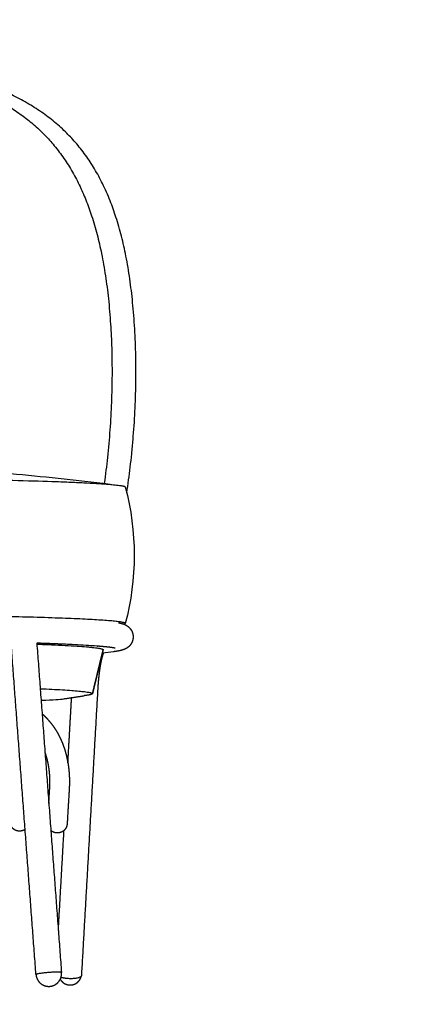
# Model space of a CAD drawing. Units: millimetres. Extents: x 39112 to 43018, y 8066 to 10806.
# Drawn here: x 40738 to 41065, y 8729 to 9537 of the extents above; entities that cross this region are included whole.
import ezdxf

# ---------------------------------------------------------------- set-up
doc = ezdxf.new("R2010")
doc.units = ezdxf.units.MM
doc.header["$MEASUREMENT"] = 0
doc.layers.add('DWG', color=7, linetype='Continuous', true_color=0xd6d6d6)

msp = doc.modelspace()

# ---------------------------------------------------------------- linework, layer by layer
at = {"layer": 'DWG'}
for points, degree, knots in [([(39138.17, 8071.93), (41054.68, 8071.93), (42971.19, 8071.93), (42971.19, 9427.04), (42971.19, 10782.15), (41054.68, 10782.15), (39138.17, 10782.15), (39138.17, 9427.04), (39138.17, 8071.93)], 2, [0, 0, 0, 1, 1, 2, 2, 3, 3, 4, 4, 4]), ([(40511.04, 9509.81), (40519.25, 9509.74), (40534.99, 9509.39), (40558.18, 9508.28), (40579.89, 9506.67), (40600.66, 9504.51), (40620.42, 9501.84), (40639.13, 9498.6), (40656.73, 9494.8), (40673.17, 9490.46), (40688.45, 9485.55), (40702.53, 9480.1), (40715.41, 9474.15), (40727.56, 9467.47), (40738.5, 9460.3), (40748.65, 9452.42), (40757.65, 9444.16), (40766.21, 9434.85), (40773.94, 9424.84), (40781.1, 9413.72), (40787.39, 9401.89), (40792.88, 9389.41), (40797.8, 9375.81), (40802.09, 9361.08), (40805.85, 9344.67), (40808.93, 9327.09), (40811.39, 9307.77), (40813.07, 9287.9), (40814.04, 9266.96), (40814.3, 9245.58), (40813.81, 9223.26), (40812.57, 9200.76), (40810.61, 9178.63), (40808.82, 9164.05), (40807.81, 9156.99)], 3, [0, 0, 0, 0, 24.630099, 47.243087, 69.642125, 89.916545, 109.875674, 129.454234, 146.870247, 163.881339, 180.457075, 194.991113, 209.165568, 223.001614, 236.541631, 248.376937, 261.537266, 273.167434, 286.259497, 299.448286, 312.814896, 326.426447, 340.332774, 356.16864, 372.429466, 390.813644, 409.706898, 430.835873, 450.609739, 472.603778, 494.975424, 517.553365, 540.213988, 561.616175, 561.616175, 561.616175, 561.616175]), ([(40826.25, 9149.2), (40827.37, 9156.16), (40828.83, 9166.77), (40830.42, 9181.26), (40831.83, 9196.47), (40833.12, 9215.71), (40833.87, 9238.66), (40833.83, 9261.3), (40833.12, 9279.91), (40832.13, 9294.54), (40830.92, 9308.22), (40828.95, 9324.5), (40825.9, 9342.62), (40822.12, 9359.52), (40817.8, 9374.68), (40812.65, 9389.13), (40806.81, 9402.38), (40800.03, 9414.91), (40792.6, 9426.23), (40784.54, 9436.38), (40775.63, 9445.8), (40765.85, 9454.47), (40754.8, 9462.64), (40742.87, 9469.99), (40730.13, 9476.55), (40716.64, 9482.35), (40701.92, 9487.65), (40685.98, 9492.37), (40668.27, 9496.66), (40649.37, 9500.33), (40629.33, 9503.38), (40608.21, 9505.85), (40586.09, 9507.75), (40566.92, 9508.84), (40550.82, 9509.44), (40534, 9509.84), (40521.05, 9509.89), (40512.63, 9509.81)], 3, [0, 0, 0, 0, 21.14811, 32.122843, 43.755409, 66.966847, 89.955806, 112.62059, 134.876182, 145.818423, 156.622456, 176.059307, 195.001883, 211.745531, 227.999593, 242.248286, 257.737154, 271.423947, 284.930935, 298.344021, 310.270995, 323.78712, 337.495245, 351.474834, 365.783565, 380.458927, 395.5165, 412.691547, 430.312508, 450.164962, 470.449792, 491.097611, 513.952565, 537.061089, 548.683205, 562.270657, 587.54094, 587.54094, 587.54094, 587.54094]), ([(40203.3, 9155.44), (40209.78, 9156.26), (40222.75, 9157.83), (40248.82, 9160.8), (40281.49, 9164.12), (40320.69, 9167.49), (40346.78, 9169.32), (40359.79, 9170.13), (40381.11, 9171.18), (40402.43, 9172.23), (40423.76, 9173.28), (40452.85, 9173.81), (40481.95, 9174.34), (40511.05, 9174.87), (40540.15, 9174.34), (40569.24, 9173.81), (40598.34, 9173.28), (40619.68, 9172.23), (40641.01, 9171.18), (40662.35, 9170.13), (40668.71, 9169.73), (40681.72, 9168.87), (40707.82, 9166.94), (40753.67, 9162.99), (40792.8, 9158.7), (40818.82, 9155.44)], 3, [0, 0, 0, 0, 19.591112, 39.188604, 78.72341, 118.1104, 157.203997, 157.203997, 157.203997, 158.203997, 158.203997, 158.203997, 159.203997, 159.203997, 159.203997, 160.203997, 160.203997, 160.203997, 161.203997, 161.203997, 161.203997, 180.340544, 200.311086, 239.709391, 318.392242, 318.392242, 318.392242, 318.392242]), ([(40694.83, 9160.18), (40694.97, 9160.18), (40721.75, 9159.7), (40745.47, 9159.12), (40764.85, 9158.46)], 3, [-627.270879, -627.270879, -627.270879, -627.270879, -626.856763, -547.620682, -547.620682, -547.620682, -547.620682]), ([(40764.85, 9158.46), (40767.26, 9158.38), (40771.92, 9158.21), (40780.64, 9157.88), (40790.42, 9157.45), (40800.68, 9156.91), (40806.87, 9156.5), (40809.59, 9156.29)], 3, [0, 0, 0, 0, 7.239554, 13.995173, 26.184186, 36.609774, 44.801857, 44.801857, 44.801857, 44.801857]), ([(40810.53, 9156.22), (40811.69, 9156.13), (40813.74, 9155.96), (40816.66, 9155.68), (40819.06, 9155.4), (40820.87, 9155.15), (40822.07, 9154.96), (40822.86, 9154.8), (40823.49, 9154.66), (40824, 9154.52), (40824.39, 9154.39), (40824.72, 9154.25), (40824.94, 9154.11), (40825.03, 9153.99), (40825.04, 9153.94)], 3, [0, 0, 0, 0, 3.46905, 6.171715, 8.810418, 10.72302, 11.649553, 12.455197, 13.140326, 13.575564, 14.032012, 14.384254, 14.639289, 14.816516, 14.816516, 14.816516, 14.816516]), ([(40824.05, 9041.31), (40824.18, 9041.35), (40824.41, 9041.42), (40824.67, 9041.54), (40824.83, 9041.63), (40824.94, 9041.71), (40825.03, 9041.81), (40825.06, 9041.94), (40825, 9042.08), (40824.86, 9042.21), (40824.63, 9042.33), (40824.34, 9042.45), (40823.89, 9042.6), (40823.23, 9042.77), (40822.22, 9042.97), (40820.92, 9043.19), (40819.29, 9043.41), (40816.58, 9043.73), (40812.34, 9044.13), (40806.47, 9044.57), (40799.52, 9045.01), (40791.7, 9045.42), (40782.89, 9045.82), (40772.81, 9046.23), (40757.62, 9046.76), (40736.21, 9047.37), (40718.68, 9047.76), (40709.2, 9047.95)], 3, [0, 0, 0, 0, 0.405055, 0.724903, 0.854236, 0.964518, 1.123237, 1.242817, 1.367774, 1.530368, 1.832449, 2.131008, 2.49431, 3.247105, 4.186205, 5.56043, 7.204927, 9.1199, 13.754535, 19.971604, 26.794884, 34.634906, 43.464422, 53.252406, 64.89617, 89.074313, 117.502317, 117.502317, 117.502317, 117.502317]), ([(40752.48, 9024.99), (40756.52, 9024.83), (40764.27, 9024.52), (40775.25, 9023.98), (40784.79, 9023.42), (40791.7, 9022.91), (40796.32, 9022.49), (40799.15, 9022.2), (40801.55, 9021.89), (40803.29, 9021.63), (40804.44, 9021.41), (40805.17, 9021.25), (40805.73, 9021.1), (40806.23, 9020.94), (40806.58, 9020.8), (40806.86, 9020.64), (40807, 9020.5), (40807.04, 9020.37), (40807.04, 9020.32), (40807.03, 9020.29)], 3, [0, 0, 0, 0, 12.122004, 23.263086, 32.986595, 40.803533, 44.029472, 46.923426, 49.320848, 51.289027, 52.221273, 52.832834, 53.527463, 53.956636, 54.409373, 54.663592, 54.905019, 54.988241, 55.068167, 55.068167, 55.068167, 55.068167]), ([(40755.22, 8988.43), (40758.43, 8988.29), (40764.57, 8988.01), (40773.19, 8987.53), (40780.58, 8987.04), (40785.86, 8986.6), (40789.38, 8986.25), (40791.63, 8985.99), (40793.57, 8985.72), (40795.15, 8985.46), (40796.19, 8985.24), (40796.86, 8985.05), (40797.25, 8984.93), (40797.56, 8984.8), (40797.8, 8984.67), (40797.95, 8984.55), (40798.01, 8984.46), (40798.06, 8984.34), (40797.97, 8984.12), (40797.64, 8983.93), (40797.24, 8983.75), (40796.87, 8983.65), (40796.69, 8983.59), (40796.6, 8983.57), (40796.43, 8983.52), (40796.1, 8983.44), (40795.61, 8983.33), (40795.08, 8983.23), (40794.29, 8983.09), (40793.16, 8982.91), (40792.22, 8982.78), (40791.71, 8982.72)], 3, [0, 0, 0, 0, 9.641373, 18.437065, 25.90152, 31.86948, 34.309408, 36.537098, 38.664805, 40.159362, 41.356096, 41.842404, 42.252705, 42.588539, 42.852847, 43.051931, 43.155238, 43.200824, 43.432417, 43.78768, 44.332516, 44.758073, 44.917733, 44.920705, 45.009717, 45.456853, 45.957445, 46.511915, 47.057251, 48.388211, 49.923959, 49.923959, 49.923959, 49.923959]), ([(40755.93, 8978.97), (40756.15, 8978.98), (40756.37, 8978.99), (40765.68, 8979.31), (40771.79, 8979.68), (40774.39, 8980.08)], 3, [-47.015373, -47.015373, -47.015373, -47.015373, -45.926295, -45.926295, 0, 0, 0, 0]), ([(40762.33, 8744.19), (40762.37, 8744.19), (40762.41, 8744.19), (40762.44, 8744.19), (40762.49, 8744.19), (40762.54, 8744.19), (40762.59, 8744.19)], 3, [14.2198806, 14.2198806, 14.2198806, 14.2198806, 14.3257959, 14.3257959, 14.3257959, 14.4566198, 14.4566198, 14.4566198, 14.4566198])]:
    msp.add_open_spline(points, degree=degree, knots=knots, dxfattribs=at)
for points, degree in [([(40809.59, 9156.29), (40819.77, 9155.53), (40825.03, 9154.74), (40825.05, 9153.9)], 3), ([(40825.04, 9153.94), (40834.81, 9117.24), (40834.82, 9078.58), (40825.05, 9041.89)], 3), ([(40751.74, 8753.91), (40741.53, 8890.15), (40731.32, 9026.39)], 2), ([(40752.42, 9025.74), (40762.55, 8890.61), (40772.68, 8755.48)], 2), ([(40798.02, 8984.44), (40802.52, 9002.44), (40807.02, 9020.45)], 2), ([(40807.03, 9020.29), (40804.03, 9008.3), (40801.04, 8996.3), (40798.04, 8984.3)], 3), ([(40815.52, 9018.75), (40812.46, 9018.34), (40809.4, 9017.93), (40806.34, 9017.52)], 3), ([(40802.44, 8988.22), (40795.74, 8870.61), (40789.03, 8753)], 2), ([(40774.39, 8980.08), (40783.05, 8981.4), (40791.71, 8982.72)], 2), ([(40777.95, 8927.49), (40779.47, 8954.29), (40781, 8981.09)], 2), ([(40762.29, 8894.15), (40762.67, 8900.66), (40763.06, 8907.16)], 2), ([(40779.03, 8906.21), (40778.18, 8891.88), (40777.33, 8877.55)], 2), ([(40770.1, 8789.93), (40772.44, 8831.05), (40774.79, 8872.16)], 2)]:
    msp.add_open_spline(points, degree=degree, dxfattribs=at)
for points, weights in [([(40825.05, 9153.92), (40825.05, 9153.91), (40825.05, 9153.9)], [1, 0.998089738367, 1]), ([(40772.68, 8755.48), (40772.57, 8756.31), (40762.21, 8755.54)], [0.995463077531, 0.709393089213, 1]), ([(40778.54, 8750.54), (40775.04, 8750.73), (40772.23, 8751.49)], [1, 0.878282612858, 0.85773219939]), ([(40789.03, 8753), (40788.86, 8750.01), (40778.54, 8750.54)], [0.993220900494, 0.710536492049, 1])]:
    msp.add_rational_spline(points, weights, degree=2, dxfattribs=at)
for points, weights, degree, knots in [([(40819.45, 9042.52), (40819.96, 9042.43), (40820.47, 9042.32), (40820.98, 9042.21), (40821.48, 9042.1), (40822.42, 9041.87), (40824.15, 9041.31), (40826.09, 9040.41), (40828.08, 9038.93), (40829.14, 9037.7), (40829.58, 9037.05), (40830.13, 9036.26), (40830.56, 9035.4), (40830.88, 9034.49), (40831.51, 9032.72), (40831.65, 9030.84), (40831.31, 9028.99), (40831.25, 9028.63), (40831.08, 9027.94), (40830.62, 9026.58), (40829.79, 9025), (40828.65, 9023.58), (40827.58, 9022.59), (40826.99, 9022.15), (40826.7, 9021.95), (40826.53, 9021.83), (40826.21, 9021.62), (40825.53, 9021.22), (40824.21, 9020.57), (40822.99, 9020.17), (40822.14, 9019.94), (40821.92, 9019.88), (40821.48, 9019.77), (40820.53, 9019.55), (40818.55, 9019.17), (40816.78, 9018.91), (40815.52, 9018.75)], [1, 0.999867846828, 0.999867846828, 1, 1, 1, 1, 1, 1, 1, 1, 0.994118572477, 0.994118572477, 1, 0.977560678813, 0.977560678813, 1, 1, 1, 1, 1, 1, 1, 1, 1, 1, 1, 1, 1, 1, 1, 1, 1, 1, 1, 1, 1], 3, [0, 0, 0, 0, 1.568169, 1.568169, 1.568169, 3.095942, 4.470585, 7.016177, 9.493236, 11.856652, 11.856652, 11.856652, 14.732694, 14.732694, 14.732694, 20.320976, 20.320976, 20.320976, 21.404221, 22.45951, 24.607063, 26.753099, 27.893542, 28.961873, 28.961873, 28.961873, 29.55491, 30.131363, 31.327378, 33.971177, 33.971177, 33.971177, 34.652692, 35.325965, 36.887453, 40.695545, 40.695545, 40.695545, 40.695545]), ([(40816.7, 9021.64), (40816.7, 9021.64), (40816.59, 9021.67), (40816.41, 9021.72), (40816.17, 9021.77), (40815.92, 9021.82), (40815.68, 9021.86), (40815.25, 9021.94), (40814.69, 9022.03), (40813.27, 9022.23), (40812.35, 9022.35), (40811.3, 9022.47), (40810.04, 9022.62), (40808.6, 9022.76), (40805.38, 9023.06), (40803.6, 9023.2), (40801.66, 9023.35), (40797.17, 9023.64), (40792.69, 9023.92), (40788.21, 9024.21), (40782.62, 9024.48), (40777.02, 9024.75), (40771.43, 9025.02), (40765.57, 9025.27), (40759.22, 9025.51), (40752.42, 9025.74)], [1, 1, 1, 1, 0.999879840618, 0.999879840618, 1, 1, 1, 1, 1, 1, 1, 1, 1, 1, 1, 1, 1, 1, 1, 1, 1, 1, 1, 1], 3, [101.212583, 101.212583, 101.212583, 101.212583, 109.85935, 109.85935, 109.85935, 110.602181, 110.602181, 110.602181, 122.594758, 122.594758, 137.157724, 137.157724, 137.157724, 154.633829, 154.633829, 172.13137, 172.13137, 172.13137, 173.134785, 173.134785, 173.134785, 174.138199, 174.138199, 174.138199, 206.897177, 206.897177, 206.897177, 206.897177]), ([(40807.02, 9017.61), (40807.01, 9017.57), (40806.99, 9017.52), (40806.97, 9017.48), (40806.62, 9016.52), (40806.22, 9015.24), (40805.84, 9013.76), (40805.45, 9012.25), (40805.07, 9010.51), (40804.72, 9008.6), (40804.37, 9006.69), (40804.04, 9004.61), (40803.74, 9002.38), (40803.45, 9000.2), (40803.2, 8997.89), (40802.98, 8995.47), (40802.76, 8993.06), (40802.58, 8990.64), (40802.44, 8988.22)], [1, 1, 1, 1, 1, 1, 1, 1, 1, 1, 1, 1, 1, 1, 1, 1, 0.999904151501, 0.999904151501, 1], 3, [25.107548, 25.107548, 25.107548, 25.107548, 25.491729, 25.491729, 25.491729, 33.778588, 33.778588, 33.778588, 42.134947, 42.134947, 42.134947, 50.437943, 50.437943, 50.437943, 58.570463, 58.570463, 58.570463, 65.845538, 65.845538, 65.845538, 65.845538]), ([(40756.77, 8967.82), (40758.33, 8966.45), (40759.82, 8965), (40761.22, 8963.46), (40762.72, 8961.83), (40764.13, 8960.12), (40765.43, 8958.33), (40766.76, 8956.51), (40767.98, 8954.62), (40769.11, 8952.68), (40770.25, 8950.71), (40771.29, 8948.68), (40772.22, 8946.6), (40773.16, 8944.51), (40774.01, 8942.37), (40774.75, 8940.19), (40775.5, 8938), (40776.15, 8935.78), (40776.7, 8933.54), (40777.78, 8929.13), (40778.51, 8924.55), (40778.89, 8919.85), (40779.11, 8917.16), (40779.22, 8914.46), (40779.2, 8911.76), (40779.2, 8909.91), (40779.14, 8908.06), (40779.03, 8906.21)], [1, 0.998982141869, 0.998982141869, 1, 0.998958846905, 0.998958846905, 1, 0.999055383458, 0.999055383458, 1, 0.999156962541, 0.999156962541, 1, 0.999257332055, 0.999257332055, 1, 0.999348536574, 0.999348536574, 1, 1, 1, 1, 0.999401046518, 0.999401046518, 1, 0.999744542259, 0.999744542259, 1], 3, [0, 0, 0, 0, 6.235196, 6.235196, 6.235196, 12.879425, 12.879425, 12.879425, 19.622573, 19.622573, 19.622573, 26.450569, 26.450569, 26.450569, 33.344537, 33.344537, 33.344537, 40.279673, 40.279673, 40.279673, 55.432712, 55.432712, 55.432712, 63.532953, 63.532953, 63.532953, 69.088481, 69.088481, 69.088481, 69.088481]), ([(40763.06, 8907.16), (40763.15, 8908.71), (40763.2, 8910.27), (40763.2, 8911.82), (40763.21, 8914.07), (40763.13, 8916.32), (40762.95, 8918.56), (40762.63, 8922.43), (40762.03, 8926.17), (40761.16, 8929.72), (40760.72, 8931.51), (40760.2, 8933.28), (40759.61, 8935.02), (40759.45, 8935.48), (40759.29, 8935.94), (40759.12, 8936.4)], [1, 0.999744576704, 0.999744576704, 1, 0.999401263525, 0.999401263525, 1, 1, 1, 1, 0.999348694986, 0.999348694986, 1, 0.999948719295, 0.999948719295, 1], 3, [0, 0, 0, 0, 4.670391, 4.670391, 4.670391, 11.413495, 11.413495, 11.413495, 24.262828, 24.262828, 24.262828, 29.783394, 29.783394, 29.783394, 31.246667, 31.246667, 31.246667, 31.246667]), ([(40738.8, 8871.59), (40738.69, 8871.58), (40738.58, 8871.57), (40737.18, 8871.51), (40735.83, 8871.92), (40734.25, 8872.42), (40732.99, 8873.5), (40731.73, 8874.58), (40731.01, 8876.07), (40730.45, 8877.22), (40730.28, 8878.49)], [1, 0.999905372857, 1, 0.984854447854, 1, 0.979160583791, 1, 0.97919625607, 1, 0.987429437499, 1], 2, [0, 0, 0, 0.220113, 0.220113, 3.008334, 3.008334, 6.280497, 6.280497, 9.549848, 9.549848, 12.089465, 12.089465, 12.089465]), ([(40742.81, 8873.02), (40742.28, 8872.65), (40741.69, 8872.36), (40740.42, 8871.75), (40739.02, 8871.61), (40738.91, 8871.6), (40738.8, 8871.59)], [1, 0.996684084684, 1, 0.984869736678, 1, 0.999904765667, 1], 2, [0, 0, 0, 1.303311, 1.303311, 4.09012, 4.09012, 4.310939, 4.310939, 4.310939]), ([(40769.44, 8870.03), (40769.32, 8870.03), (40769.19, 8870.03), (40767.82, 8870.06), (40766.54, 8870.54), (40765.08, 8871.08), (40763.94, 8872.13)], [1, 0.999871748375, 1, 0.985687014592, 1, 0.981642601339, 1], 2, [0, 0, 0, 0.256254, 0.256254, 2.966567, 2.966567, 6.037056, 6.037056, 6.037056]), ([(40770.28, 8870.08), (40769.94, 8870.04), (40769.6, 8870.03), (40769.52, 8870.03), (40769.44, 8870.03)], [1, 0.99911016465, 1, 0.999950655031, 1], 2, [0, 0, 0, 0.6750284, 0.6750284, 0.8339775, 0.8339775, 0.8339775]), ([(40777.33, 8877.52), (40777.25, 8876.33), (40776.83, 8875.21), (40776.25, 8873.66), (40775.1, 8872.47), (40773.95, 8871.28), (40772.42, 8870.64), (40771.38, 8870.21), (40770.28, 8870.08)], [1, 0.989091441402, 1, 0.979202983297, 1, 0.979177635094, 1, 0.990390853751, 1], 2, [0, 0, 0, 2.36545, 2.36545, 5.634271, 5.634271, 8.90509, 8.90509, 11.12495, 11.12495, 11.12495]), ([(40762.21, 8755.54), (40751.74, 8754.76), (40751.74, 8753.91), (40751.74, 8753.88), (40751.77, 8753.85)], [1, 0.707106781187, 1, 0.98534369832, 0.972154191807], 2, [0, 0, 0, 16.493361, 16.493361, 17.318685, 17.318685, 17.318685]), ([(40751.76, 8753.9), (40751.89, 8752.21), (40752.54, 8750.64), (40753.38, 8748.63), (40754.95, 8747.12), (40756.52, 8745.62), (40758.55, 8744.85), (40759.84, 8744.37), (40761.21, 8744.24), (40761.77, 8744.18), (40762.33, 8744.19)], [1, 0.98715867091, 1, 0.979214956598, 1, 0.979207934393, 1, 0.991505304073, 1, 0.998596377925, 1], 2, [0, 0, 0, 3.032129, 3.032129, 6.892307, 6.892307, 10.75314, 10.75314, 13.218377, 13.218377, 14.219881, 14.219881, 14.219881]), ([(40762.59, 8744.19), (40764.51, 8744.26), (40766.28, 8745), (40768.29, 8745.84), (40769.79, 8747.4), (40771.3, 8748.97), (40772.07, 8751), (40772.77, 8752.88), (40772.73, 8754.88), (40772.73, 8755.18), (40772.7, 8755.47)], [1, 0.983696894204, 1, 0.979207934393, 1, 0.979214956598, 1, 0.982287470638, 1, 0.999606227511, 1], 2, [14.45662, 14.45662, 14.45662, 17.874082, 17.874082, 21.734915, 21.734915, 25.595094, 25.595094, 29.157637, 29.157637, 29.68805, 29.68805, 29.68805]), ([(40771.63, 8750.01), (40772, 8749.37), (40772.47, 8748.81), (40773.23, 8747.87), (40774.21, 8747.16)], [0.997132517165, 0.995579728275, 1, 0.991919841566, 1], 2, [0.70161, 0.70161, 0.70161, 2.163088, 2.163088, 4.567356, 4.567356, 4.567356]), ([(40779.66, 8745.35), (40780.38, 8745.34), (40781.1, 8745.44), (40782.78, 8745.67), (40784.27, 8746.48), (40784.77, 8746.75), (40785.23, 8747.08), (40786.92, 8748.27), (40787.95, 8750.05), (40788.72, 8751.38), (40789.03, 8752.87)], [1, 0.997076863061, 1, 0.984356741238, 1, 0.998195624222, 1, 0.976957069865, 1, 0.987144849766, 1], 2, [0, 0, 0, 1.445475, 1.445475, 4.792904, 4.792904, 5.928461, 5.928461, 9.993704, 9.993704, 13.027489, 13.027489, 13.027489]), ([(40774.21, 8747.16), (40775.05, 8746.55), (40776.01, 8746.13), (40776.81, 8745.78), (40777.66, 8745.58), (40778.65, 8745.36), (40779.66, 8745.35)], [1, 0.993957822275, 1, 0.995753278773, 1, 0.994312265531, 1], 2, [0, 0, 0, 2.078719, 2.078719, 3.821171, 3.821171, 5.837938, 5.837938, 5.837938])]:
    msp.add_rational_spline(points, weights, degree=degree, knots=knots, dxfattribs=at)

doc.saveas('drawing.dxf')
